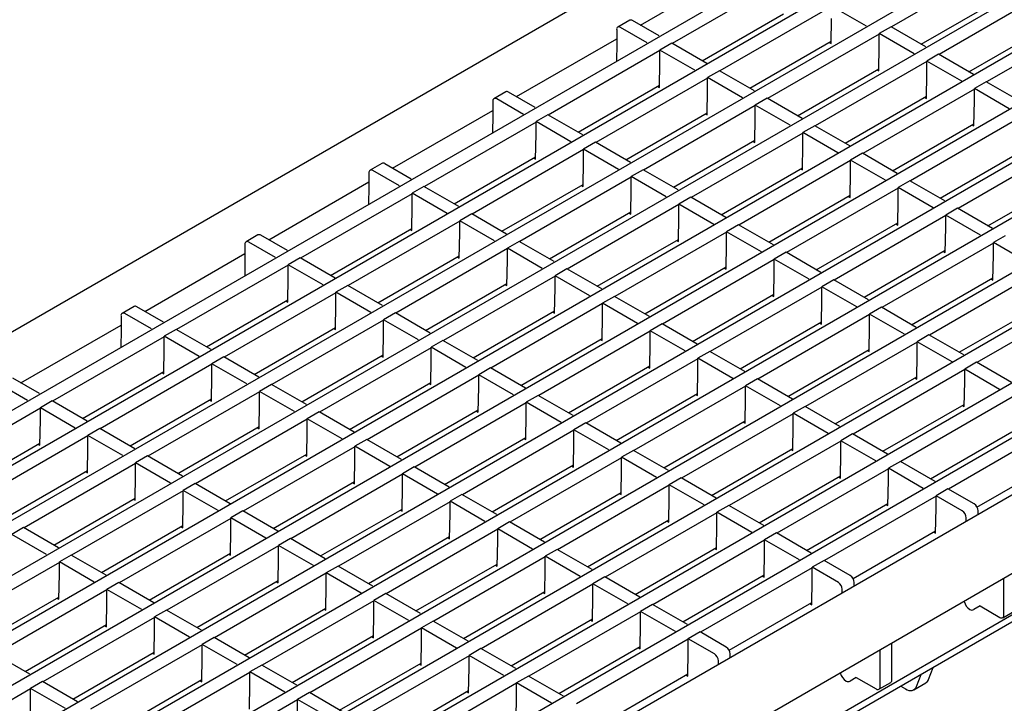
# Model space of a CAD drawing. Extents: x 6 to 1503, y 12 to 1060.
# Drawn here: x 1065 to 1240, y 391 to 513 of the extents above; entities that cross this region are included whole.
import ezdxf

# ---------------------------------------------------------------- set-up
doc = ezdxf.new("R2010")
doc.units = 0
doc.header["$LTSCALE"] = 5
doc.layers.add('DUENN-18', color=94, linetype='CONTINUOUS')
doc.layers.add('SICHTBAR', color=7, linetype='CONTINUOUS')

msp = doc.modelspace()

# ---------------------------------------------------------------- linework, layer by layer
at = {"layer": 'DUENN-18'}
for p, q in [((1337.63, 601.94), (990.11, 401.32)), ((1341.72, 594.51), (998.59, 396.42)), ((1350.24, 589.63), (1007.07, 391.53)), ((1358.71, 584.73), (1015.55, 386.63)), ((1367.21, 579.85), (1024.03, 381.73)), ((1375.65, 574.93), (1032.51, 376.84)), ((1384.14, 570.04), (1041, 371.94)), ((1392.64, 565.15), (1049.48, 367.05)), ((1401.09, 560.24), (1057.96, 362.15)), ((1409.62, 555.37), (1066.44, 357.25)), ((1418.07, 550.46), (1074.92, 352.36)), ((1426.55, 545.56), (1083.4, 347.46)), ((1175.33, 512.23), (1193.16, 522.52)), ((1239.89, 523.38), (1220.01, 511.91)), ((1200.86, 520.43), (1180.99, 508.96)), ((1248.37, 518.48), (1228.49, 507.01)), ((1209.34, 515.54), (1189.47, 504.06)), ((1215.56, 512.03), (1209.34, 515.62)), ((1225.33, 508.84), (1239.82, 517.2)), ((1186.3, 505.89), (1200.79, 514.25)), ((1173.42, 513.09), (1171.3, 511.87)), ((1178.65, 510.31), (1173.92, 513.04)), ((1209.27, 508.97), (1209.34, 513.41)), ((1219.94, 511.95), (1217.82, 510.72)), ((1226.16, 508.36), (1219.94, 511.95)), ((1233.81, 503.94), (1248.3, 512.3)), ((1256.85, 513.59), (1236.97, 502.11)), ((1171.09, 511.41), (1171.09, 508.96)), ((1176.53, 509.08), (1171.8, 511.82)), ((1217.82, 510.64), (1197.95, 499.17)), ((1217.82, 508.52), (1217.82, 510.72)), ((1224.04, 507.13), (1217.82, 510.72)), ((1153.26, 499.49), (1171.09, 509.78)), ((1171.09, 508.96), (1171.05, 505.78)), ((1180.91, 509), (1178.79, 507.78)), ((1187.13, 505.41), (1180.91, 509)), ((1194.78, 500.99), (1209.27, 509.36)), ((1208.93, 509.16), (1209.27, 508.97)), ((1217.75, 504.07), (1217.82, 508.52)), ((1178.79, 507.7), (1158.92, 496.22)), ((1178.79, 505.57), (1178.79, 507.78)), ((1185.01, 504.19), (1178.79, 507.78)), ((1228.42, 507.05), (1226.3, 505.83)), ((1234.64, 503.46), (1228.42, 507.05)), ((1178.72, 501.13), (1178.79, 505.57)), ((1226.3, 505.74), (1206.43, 494.27)), ((1226.3, 503.62), (1226.3, 505.83)), ((1232.52, 502.24), (1226.3, 505.83)), ((1189.4, 504.1), (1187.28, 502.88)), ((1195.62, 500.51), (1189.4, 504.1)), ((1203.27, 496.1), (1217.75, 504.46)), ((1217.41, 504.27), (1217.75, 504.07)), ((1226.23, 499.17), (1226.3, 503.62)), ((1164.24, 493.15), (1178.72, 501.51)), ((1187.28, 502.8), (1167.4, 491.33)), ((1187.28, 500.68), (1187.28, 502.88)), ((1193.49, 499.29), (1187.28, 502.88)), ((1236.9, 502.15), (1234.78, 500.93)), ((1243.12, 498.56), (1236.9, 502.15)), ((1151.35, 500.35), (1149.23, 499.13)), ((1156.59, 497.57), (1151.85, 500.3)), ((1178.39, 501.32), (1178.72, 501.13)), ((1187.2, 496.23), (1187.28, 500.68)), ((1234.78, 500.85), (1214.91, 489.38)), ((1234.78, 498.73), (1234.78, 500.93)), ((1241, 497.34), (1234.78, 500.93)), ((1149.03, 498.67), (1149.03, 496.22)), ((1154.47, 496.34), (1149.73, 499.08)), ((1197.88, 499.21), (1195.76, 497.98)), ((1195.76, 495.78), (1195.76, 497.98)), ((1201.98, 494.39), (1195.76, 497.98)), ((1204.1, 495.62), (1197.88, 499.21)), ((1211.75, 491.2), (1226.23, 499.56)), ((1225.9, 499.37), (1226.23, 499.17)), ((1234.71, 494.28), (1234.78, 498.73)), ((1131.2, 486.75), (1149.03, 497.04)), ((1149.03, 496.22), (1148.99, 493.04)), ((1158.85, 496.26), (1156.73, 495.04)), ((1165.07, 492.67), (1158.85, 496.26)), ((1172.72, 488.26), (1187.2, 496.62)), ((1195.76, 497.9), (1175.88, 486.43)), ((1186.87, 496.42), (1187.2, 496.23)), ((1156.73, 494.96), (1136.85, 483.48)), ((1156.73, 492.84), (1156.73, 495.04)), ((1162.95, 491.45), (1156.73, 495.04)), ((1195.69, 491.33), (1195.76, 495.78)), ((1220.23, 486.31), (1234.71, 494.67)), ((1243.26, 495.95), (1223.39, 484.48)), ((1234.38, 494.47), (1234.71, 494.28)), ((1156.66, 488.39), (1156.73, 492.84)), ((1204.24, 493.01), (1184.36, 481.53)), ((1206.36, 494.31), (1204.24, 493.09)), ((1204.24, 490.88), (1204.24, 493.09)), ((1210.46, 489.5), (1204.24, 493.09)), ((1212.58, 490.72), (1206.36, 494.31)), ((1167.33, 491.37), (1165.21, 490.14)), ((1173.55, 487.78), (1167.33, 491.37)), ((1181.2, 483.36), (1195.69, 491.72)), ((1195.35, 491.53), (1195.69, 491.33)), ((1251.75, 491.06), (1231.87, 479.58)), ((1165.21, 490.06), (1145.34, 478.59)), ((1165.21, 487.94), (1165.21, 490.14)), ((1171.43, 486.55), (1165.21, 490.14)), ((1204.17, 486.44), (1204.24, 490.88)), ((1214.84, 489.42), (1212.72, 488.19)), ((1221.06, 485.83), (1214.84, 489.42)), ((1228.71, 481.41), (1243.19, 489.77)), ((1129.29, 487.61), (1127.17, 486.39)), ((1134.52, 484.83), (1129.79, 487.56)), ((1142.17, 480.41), (1156.66, 488.78)), ((1156.32, 488.58), (1156.66, 488.39)), ((1165.14, 483.49), (1165.21, 487.94)), ((1212.72, 488.11), (1192.84, 476.64)), ((1212.72, 485.99), (1212.72, 488.19)), ((1218.94, 484.6), (1212.72, 488.19)), ((1126.96, 485.93), (1126.96, 483.48)), ((1132.4, 483.61), (1127.67, 486.34)), ((1175.81, 486.47), (1173.69, 485.25)), ((1182.03, 482.88), (1175.81, 486.47)), ((1189.68, 478.46), (1204.17, 486.83)), ((1203.83, 486.63), (1204.17, 486.44)), ((1212.65, 481.54), (1212.72, 485.99)), ((1109.13, 474.01), (1126.96, 484.3)), ((1173.69, 485.17), (1153.82, 473.69)), ((1173.69, 483.04), (1173.69, 485.25)), ((1179.91, 481.66), (1173.69, 485.25)), ((1223.32, 484.52), (1221.2, 483.3)), ((1229.54, 480.93), (1223.32, 484.52)), ((1237.19, 476.51), (1251.68, 484.87)), ((1134.66, 482.22), (1114.79, 470.75)), ((1126.96, 483.48), (1126.92, 480.3)), ((1136.78, 483.52), (1134.66, 482.3)), ((1134.66, 480.1), (1134.66, 482.3)), ((1140.88, 478.71), (1134.66, 482.3)), ((1143, 479.93), (1136.78, 483.52)), ((1150.65, 475.52), (1165.14, 483.88)), ((1164.8, 483.69), (1165.14, 483.49)), ((1173.62, 478.6), (1173.69, 483.04)), ((1221.2, 483.21), (1201.33, 471.74)), ((1221.2, 481.09), (1221.2, 483.3)), ((1227.42, 479.71), (1221.2, 483.3)), ((1184.29, 481.57), (1182.17, 480.35)), ((1190.51, 477.98), (1184.29, 481.57)), ((1198.16, 473.57), (1212.65, 481.93)), ((1212.31, 481.74), (1212.65, 481.54)), ((1221.13, 476.64), (1221.2, 481.09)), ((1134.59, 475.65), (1134.66, 480.1)), ((1159.14, 470.62), (1173.62, 478.98)), ((1182.17, 480.27), (1162.3, 468.8)), ((1173.28, 478.79), (1173.62, 478.6)), ((1182.17, 478.15), (1182.17, 480.35)), ((1188.39, 476.76), (1182.17, 480.35)), ((1231.8, 479.62), (1229.68, 478.4)), ((1238.02, 476.03), (1231.8, 479.62)), ((1143.15, 477.32), (1123.27, 465.85)), ((1145.27, 478.63), (1143.15, 477.4)), ((1143.15, 475.2), (1143.15, 477.4)), ((1149.36, 473.81), (1143.15, 477.4)), ((1151.48, 475.04), (1145.27, 478.63)), ((1182.1, 473.7), (1182.17, 478.15)), ((1206.64, 468.67), (1221.13, 477.03)), ((1229.68, 478.32), (1209.81, 466.85)), ((1229.68, 476.2), (1229.68, 478.4)), ((1235.9, 474.81), (1229.68, 478.4)), ((1120.11, 467.68), (1134.59, 476.04)), ((1134.26, 475.84), (1134.59, 475.65)), ((1143.07, 470.75), (1143.15, 475.2)), ((1190.65, 475.37), (1170.78, 463.9)), ((1192.77, 476.68), (1190.65, 475.45)), ((1190.65, 473.25), (1190.65, 475.45)), ((1196.87, 471.86), (1190.65, 475.45)), ((1198.99, 473.09), (1192.77, 476.68)), ((1220.79, 476.84), (1221.13, 476.64)), ((1229.61, 471.75), (1229.68, 476.2)), ((1107.22, 474.88), (1105.1, 473.65)), ((1110.34, 470.87), (1105.6, 473.6)), ((1112.46, 472.09), (1107.72, 474.83)), ((1153.75, 473.73), (1151.63, 472.51)), ((1159.97, 470.14), (1153.75, 473.73)), ((1167.62, 465.73), (1182.1, 474.09)), ((1181.77, 473.89), (1182.1, 473.7)), ((1238.16, 473.42), (1218.29, 461.95)), ((1240.28, 474.73), (1238.16, 473.5)), ((1238.16, 471.3), (1238.16, 473.5)), ((1244.38, 469.91), (1238.16, 473.5)), ((1104.9, 473.19), (1104.9, 470.75)), ((1151.63, 472.43), (1131.75, 460.95)), ((1151.63, 470.31), (1151.63, 472.51)), ((1157.85, 468.92), (1151.63, 472.51)), ((1190.58, 468.8), (1190.65, 473.25)), ((1201.25, 471.78), (1199.13, 470.56)), ((1207.47, 468.19), (1201.25, 471.78)), ((1215.13, 463.78), (1229.61, 472.14)), ((1229.27, 471.94), (1229.61, 471.75)), ((1087.07, 461.27), (1104.9, 471.57)), ((1104.9, 470.75), (1104.86, 467.56)), ((1114.72, 470.79), (1112.6, 469.56)), ((1120.94, 467.2), (1114.72, 470.79)), ((1128.59, 462.78), (1143.07, 471.14)), ((1142.74, 470.95), (1143.07, 470.75)), ((1151.56, 465.86), (1151.63, 470.31)), ((1199.13, 470.48), (1179.26, 459)), ((1199.13, 468.35), (1199.13, 470.56)), ((1205.35, 466.97), (1199.13, 470.56)), ((1238.09, 466.85), (1238.16, 471.3)), ((1112.6, 469.48), (1092.72, 458.01)), ((1112.6, 467.36), (1112.6, 469.56)), ((1118.82, 465.97), (1112.6, 469.56)), ((1162.23, 468.84), (1160.11, 467.61)), ((1168.45, 465.25), (1162.23, 468.84)), ((1176.1, 460.83), (1190.58, 469.19)), ((1190.25, 469), (1190.58, 468.8)), ((1199.06, 463.91), (1199.13, 468.35)), ((1246.64, 468.53), (1226.77, 457.05)), ((1112.53, 462.91), (1112.6, 467.36)), ((1160.11, 467.53), (1140.23, 456.06)), ((1160.11, 465.41), (1160.11, 467.61)), ((1166.33, 464.02), (1160.11, 467.61)), ((1209.74, 466.89), (1207.62, 465.66)), ((1215.96, 463.3), (1209.74, 466.89)), ((1223.61, 458.88), (1238.09, 467.24)), ((1237.76, 467.05), (1238.09, 466.85)), ((1123.2, 465.89), (1121.08, 464.67)), ((1121.08, 462.46), (1121.08, 464.67)), ((1127.3, 461.08), (1121.08, 464.67)), ((1129.42, 462.3), (1123.2, 465.89)), ((1137.07, 457.88), (1151.56, 466.25)), ((1151.22, 466.05), (1151.56, 465.86)), ((1160.04, 460.96), (1160.11, 465.41)), ((1207.62, 465.58), (1187.74, 454.11)), ((1207.62, 463.46), (1207.62, 465.66)), ((1213.84, 462.07), (1207.62, 465.66)), ((1098.04, 454.94), (1112.53, 463.3)), ((1121.08, 464.59), (1101.21, 453.11)), ((1112.19, 463.11), (1112.53, 462.91)), ((1170.71, 463.94), (1168.59, 462.72)), ((1176.93, 460.35), (1170.71, 463.94)), ((1184.58, 455.93), (1199.06, 464.3)), ((1198.73, 464.1), (1199.06, 463.91)), ((1207.55, 459.01), (1207.62, 463.46)), ((1255.12, 463.63), (1235.25, 452.16)), ((1085.16, 462.14), (1083.04, 460.91)), ((1090.39, 459.35), (1085.66, 462.09)), ((1121.01, 458.02), (1121.08, 462.46)), ((1145.55, 452.99), (1160.04, 461.35)), ((1168.59, 462.64), (1148.71, 451.16)), ((1159.7, 461.16), (1160.04, 460.96)), ((1168.59, 460.51), (1168.59, 462.72)), ((1174.81, 459.13), (1168.59, 462.72)), ((1218.22, 461.99), (1216.1, 460.77)), ((1224.44, 458.4), (1218.22, 461.99)), ((1232.09, 453.98), (1246.57, 462.34)), ((1082.83, 460.46), (1082.83, 458.01)), ((1088.27, 458.13), (1083.54, 460.86)), ((1129.56, 459.69), (1109.69, 448.22)), ((1131.68, 460.99), (1129.56, 459.77)), ((1129.56, 457.57), (1129.56, 459.77)), ((1135.78, 456.18), (1129.56, 459.77)), ((1137.9, 457.4), (1131.68, 460.99)), ((1168.52, 456.07), (1168.59, 460.51)), ((1193.06, 451.04), (1207.55, 459.4)), ((1216.1, 460.68), (1196.22, 449.21)), ((1216.1, 458.56), (1216.1, 460.77)), ((1222.32, 457.18), (1216.1, 460.77)), ((1065, 448.54), (1082.83, 458.83)), ((1082.83, 458.01), (1082.79, 454.82)), ((1092.65, 458.05), (1090.53, 456.83)), ((1098.87, 454.46), (1092.65, 458.05)), ((1106.52, 450.04), (1121.01, 458.4)), ((1120.67, 458.21), (1121.01, 458.02)), ((1177.07, 457.74), (1157.2, 446.27)), ((1179.19, 459.04), (1177.07, 457.82)), ((1177.07, 455.62), (1177.07, 457.82)), ((1183.29, 454.23), (1177.07, 457.82)), ((1185.41, 455.45), (1179.19, 459.04)), ((1207.21, 459.21), (1207.55, 459.01)), ((1216.03, 454.11), (1216.1, 458.56)), ((1090.53, 456.74), (1070.66, 445.27)), ((1090.53, 454.62), (1090.53, 456.83)), ((1096.75, 453.23), (1090.53, 456.83)), ((1129.49, 453.12), (1129.56, 457.57)), ((1140.16, 456.1), (1138.04, 454.87)), ((1146.38, 452.51), (1140.16, 456.1)), ((1154.03, 448.09), (1168.52, 456.45)), ((1168.18, 456.26), (1168.52, 456.07)), ((1226.7, 457.09), (1224.58, 455.87)), ((1224.58, 453.67), (1224.58, 455.87)), ((1230.8, 452.28), (1224.58, 455.87)), ((1232.92, 453.5), (1226.7, 457.09)), ((1090.46, 450.17), (1090.53, 454.62)), ((1138.04, 454.79), (1118.17, 443.32)), ((1138.04, 452.67), (1138.04, 454.87)), ((1144.26, 451.28), (1138.04, 454.87)), ((1177, 451.17), (1177.07, 455.62)), ((1187.67, 454.15), (1185.55, 452.92)), ((1193.89, 450.56), (1187.67, 454.15)), ((1201.54, 446.14), (1216.03, 454.5)), ((1224.58, 455.79), (1204.7, 444.32)), ((1215.69, 454.31), (1216.03, 454.11)), ((1101.14, 453.15), (1099.01, 451.93)), ((1107.35, 449.56), (1101.14, 453.15)), ((1115.01, 445.15), (1129.49, 453.51)), ((1129.15, 453.31), (1129.49, 453.12)), ((1137.97, 448.22), (1138.04, 452.67)), ((1185.55, 452.84), (1165.68, 441.37)), ((1185.55, 450.72), (1185.55, 452.92)), ((1191.77, 449.33), (1185.55, 452.92)), ((1224.51, 449.22), (1224.58, 453.67)), ((1099.01, 451.85), (1079.14, 440.37)), ((1099.01, 449.73), (1099.01, 451.93)), ((1105.23, 448.34), (1099.01, 451.93)), ((1148.64, 451.2), (1146.52, 449.98)), ((1154.86, 447.61), (1148.64, 451.2)), ((1162.51, 443.2), (1177, 451.56)), ((1176.66, 451.36), (1177, 451.17)), ((1185.48, 446.27), (1185.55, 450.72)), ((1233.06, 450.89), (1213.19, 439.42)), ((1235.18, 452.2), (1233.06, 450.97)), ((1233.06, 448.77), (1233.06, 450.97)), ((1239.28, 447.38), (1233.06, 450.97)), ((1241.4, 448.61), (1235.18, 452.2)), ((1068.33, 446.62), (1063.59, 449.35)), ((1075.98, 442.2), (1090.46, 450.56)), ((1090.13, 450.37), (1090.46, 450.17)), ((1098.94, 445.28), (1099.01, 449.73)), ((1146.52, 449.9), (1126.65, 438.42)), ((1146.52, 447.78), (1146.52, 449.98)), ((1152.74, 446.39), (1146.52, 449.98)), ((1196.15, 449.25), (1194.03, 448.03)), ((1202.37, 445.66), (1196.15, 449.25)), ((1210.02, 441.25), (1224.51, 449.61)), ((1224.17, 449.41), (1224.51, 449.22)), ((1066.21, 445.39), (1061.47, 448.13)), ((1109.62, 448.26), (1107.5, 447.03)), ((1115.84, 444.67), (1109.62, 448.26)), ((1123.49, 440.25), (1137.97, 448.61)), ((1137.64, 448.42), (1137.97, 448.22)), ((1146.45, 443.33), (1146.52, 447.78)), ((1194.03, 447.95), (1174.16, 436.47)), ((1194.03, 445.82), (1194.03, 448.03)), ((1200.25, 444.44), (1194.03, 448.03)), ((1232.99, 444.32), (1233.06, 448.77)), ((1084.46, 437.3), (1098.94, 445.67)), ((1107.5, 446.95), (1087.62, 435.48)), ((1098.61, 445.47), (1098.94, 445.28)), ((1107.5, 444.83), (1107.5, 447.03)), ((1113.72, 443.44), (1107.5, 447.03)), ((1157.12, 446.31), (1155, 445.08)), ((1163.34, 442.72), (1157.12, 446.31)), ((1171, 438.3), (1185.48, 446.66)), ((1185.14, 446.47), (1185.48, 446.27)), ((1193.96, 441.38), (1194.03, 445.82)), ((1241.54, 446), (1221.67, 434.52)), ((1068.47, 444.01), (1048.59, 432.53)), ((1070.59, 445.31), (1068.47, 444.09)), ((1068.47, 441.88), (1068.47, 444.09)), ((1074.69, 440.5), (1068.47, 444.09)), ((1076.81, 441.72), (1070.59, 445.31)), ((1107.43, 440.38), (1107.5, 444.83)), ((1131.97, 435.35), (1146.45, 443.72)), ((1155, 445), (1135.13, 433.53)), ((1155, 442.88), (1155, 445.08)), ((1161.22, 441.49), (1155, 445.08)), ((1204.63, 444.36), (1202.51, 443.13)), ((1210.85, 440.77), (1204.63, 444.36)), ((1218.5, 436.35), (1232.99, 444.71)), ((1232.65, 444.52), (1232.99, 444.32)), ((1068.4, 437.44), (1068.47, 441.88)), ((1115.98, 442.06), (1096.1, 430.58)), ((1118.1, 443.36), (1115.98, 442.14)), ((1115.98, 439.93), (1115.98, 442.14)), ((1122.2, 438.55), (1115.98, 442.14)), ((1124.32, 439.77), (1118.1, 443.36)), ((1146.12, 443.52), (1146.45, 443.33)), ((1154.93, 438.43), (1155, 442.88)), ((1202.51, 443.05), (1182.64, 431.58)), ((1202.51, 440.93), (1202.51, 443.13)), ((1208.73, 439.54), (1202.51, 443.13)), ((1079.07, 440.42), (1076.95, 439.19)), ((1085.29, 436.82), (1079.07, 440.42)), ((1092.94, 432.41), (1107.43, 440.77)), ((1107.09, 440.58), (1107.43, 440.38)), ((1163.49, 440.11), (1143.61, 428.63)), ((1165.61, 441.41), (1163.49, 440.19)), ((1163.49, 437.98), (1163.49, 440.19)), ((1169.71, 436.6), (1163.49, 440.19)), ((1171.83, 437.82), (1165.61, 441.41)), ((1179.48, 433.4), (1193.96, 441.77)), ((1193.62, 441.57), (1193.96, 441.38)), ((1202.44, 436.48), (1202.51, 440.93)), ((1250.02, 441.1), (1230.15, 429.63)), ((1076.95, 439.11), (1057.08, 427.64)), ((1076.95, 436.99), (1076.95, 439.19)), ((1083.17, 435.6), (1076.95, 439.19)), ((1115.91, 435.49), (1115.98, 439.93)), ((1126.58, 438.46), (1124.46, 437.24)), ((1132.8, 434.87), (1126.58, 438.46)), ((1140.45, 430.46), (1154.93, 438.82)), ((1154.6, 438.63), (1154.93, 438.43)), ((1213.11, 439.46), (1210.99, 438.24)), ((1219.33, 435.87), (1213.11, 439.46)), ((1226.99, 431.45), (1241.47, 439.81)), ((1053.91, 429.46), (1068.4, 437.82)), ((1068.06, 437.63), (1068.4, 437.44)), ((1076.88, 432.54), (1076.95, 436.99)), ((1124.46, 437.16), (1104.58, 425.69)), ((1124.46, 435.04), (1124.46, 437.24)), ((1130.68, 433.65), (1124.46, 437.24)), ((1163.41, 433.54), (1163.49, 437.98)), ((1187.96, 428.51), (1202.44, 436.87)), ((1210.99, 438.15), (1191.12, 426.68)), ((1202.11, 436.68), (1202.44, 436.48)), ((1210.99, 436.03), (1210.99, 438.24)), ((1217.21, 434.65), (1210.99, 438.24)), ((1087.55, 435.52), (1085.43, 434.3)), ((1093.77, 431.93), (1087.55, 435.52)), ((1101.42, 427.51), (1115.91, 435.87)), ((1115.57, 435.68), (1115.91, 435.49)), ((1124.39, 430.59), (1124.46, 435.04)), ((1171.97, 435.21), (1152.09, 423.74)), ((1174.09, 436.51), (1171.97, 435.29)), ((1171.97, 433.09), (1171.97, 435.29)), ((1178.19, 431.7), (1171.97, 435.29)), ((1180.31, 432.92), (1174.09, 436.51)), ((1210.92, 431.58), (1210.99, 436.03)), ((1235.25, 426.43), (1249.95, 434.92)), ((1085.43, 434.21), (1065.56, 422.74)), ((1085.43, 432.09), (1085.43, 434.3)), ((1091.65, 430.7), (1085.43, 434.3)), ((1135.06, 433.57), (1132.94, 432.34)), ((1141.28, 429.98), (1135.06, 433.57)), ((1148.93, 425.56), (1163.41, 433.92)), ((1163.08, 433.73), (1163.41, 433.54)), ((1171.9, 428.64), (1171.97, 433.09)), ((1219.48, 433.26), (1199.6, 421.79)), ((1221.6, 434.56), (1219.48, 433.34)), ((1219.48, 431.14), (1219.48, 433.34)), ((1225.69, 429.75), (1219.48, 433.34)), ((1227.82, 430.97), (1221.6, 434.56)), ((1062.39, 424.57), (1076.88, 432.93)), ((1076.54, 432.73), (1076.88, 432.54)), ((1085.36, 427.64), (1085.43, 432.09)), ((1132.94, 432.26), (1113.07, 420.79)), ((1132.94, 430.14), (1132.94, 432.34)), ((1139.16, 428.75), (1132.94, 432.34)), ((1182.57, 431.62), (1180.45, 430.39)), ((1188.79, 428.03), (1182.57, 431.62)), ((1196.44, 423.61), (1210.92, 431.97)), ((1210.59, 431.78), (1210.92, 431.58)), ((1096.03, 430.62), (1093.91, 429.4)), ((1102.25, 427.03), (1096.03, 430.62)), ((1109.9, 422.62), (1124.39, 430.98)), ((1124.05, 430.78), (1124.39, 430.59)), ((1132.87, 425.69), (1132.94, 430.14)), ((1180.45, 430.31), (1160.57, 418.84)), ((1180.45, 428.19), (1180.45, 430.39)), ((1186.67, 426.8), (1180.45, 430.39)), ((1219.4, 426.69), (1219.48, 431.14)), ((1230.08, 429.67), (1227.96, 428.44)), ((1234.74, 426.98), (1230.08, 429.67)), ((1070.88, 419.67), (1085.36, 428.03)), ((1093.91, 429.32), (1074.04, 417.84)), ((1085.02, 427.84), (1085.36, 427.64)), ((1093.91, 427.2), (1093.91, 429.4)), ((1100.13, 425.81), (1093.91, 429.4)), ((1143.54, 428.67), (1141.42, 427.45)), ((1149.76, 425.08), (1143.54, 428.67)), ((1157.41, 420.67), (1171.9, 429.03)), ((1171.56, 428.83), (1171.9, 428.64)), ((1180.38, 423.74), (1180.45, 428.19)), ((1227.96, 428.36), (1208.08, 416.89)), ((1227.96, 426.24), (1227.96, 428.44)), ((1232.62, 425.75), (1227.96, 428.44)), ((1093.84, 422.75), (1093.91, 427.2)), ((1118.38, 417.72), (1132.87, 426.08)), ((1141.42, 427.37), (1121.55, 415.89)), ((1141.42, 425.25), (1141.42, 427.45)), ((1147.64, 423.86), (1141.42, 427.45)), ((1191.05, 426.72), (1188.93, 425.5)), ((1197.27, 423.13), (1191.05, 426.72)), ((1204.92, 418.72), (1219.4, 427.08)), ((1219.07, 426.88), (1219.4, 426.69)), ((1227.89, 421.79), (1227.96, 426.24)), ((1102.39, 424.42), (1082.52, 412.95)), ((1104.51, 425.73), (1102.39, 424.5)), ((1102.39, 422.3), (1102.39, 424.5)), ((1108.61, 420.91), (1102.39, 424.5)), ((1110.73, 422.14), (1104.51, 425.73)), ((1132.53, 425.89), (1132.87, 425.69)), ((1141.35, 420.8), (1141.42, 425.25)), ((1188.93, 425.42), (1169.05, 413.94)), ((1188.93, 423.29), (1188.93, 425.5)), ((1195.15, 421.91), (1188.93, 425.5)), ((1233.33, 423.91), (1233.33, 424.53)), ((1235.45, 425.13), (1235.45, 425.75)), ((1065.49, 422.78), (1063.37, 421.56)), ((1071.71, 419.19), (1065.49, 422.78)), ((1079.36, 414.77), (1093.84, 423.14)), ((1093.51, 422.94), (1093.84, 422.75)), ((1152.02, 423.78), (1149.9, 422.55)), ((1149.9, 420.35), (1149.9, 422.55)), ((1156.12, 418.96), (1149.9, 422.55)), ((1158.24, 420.19), (1152.02, 423.78)), ((1165.89, 415.77), (1180.38, 424.13)), ((1180.04, 423.94), (1180.38, 423.74)), ((1188.86, 418.85), (1188.93, 423.29)), ((1069.59, 417.97), (1063.37, 421.56)), ((1102.32, 417.85), (1102.39, 422.3)), ((1112.99, 420.83), (1110.87, 419.61)), ((1119.21, 417.24), (1112.99, 420.83)), ((1126.87, 412.82), (1141.35, 421.19)), ((1149.9, 422.47), (1130.03, 411)), ((1141.01, 420.99), (1141.35, 420.8)), ((1199.53, 421.83), (1197.41, 420.6)), ((1205.75, 418.24), (1199.53, 421.83)), ((1213.18, 413.69), (1227.89, 422.18)), ((1227.55, 421.99), (1227.89, 421.79)), ((1110.87, 419.53), (1091, 408.05)), ((1110.87, 417.4), (1110.87, 419.61)), ((1117.09, 416.02), (1110.87, 419.61)), ((1149.83, 415.9), (1149.9, 420.35)), ((1174.37, 410.87), (1188.86, 419.24)), ((1197.41, 420.52), (1177.54, 409.05)), ((1188.52, 419.04), (1188.86, 418.85)), ((1197.41, 418.4), (1197.41, 420.6)), ((1203.63, 417.01), (1197.41, 420.6)), ((1073.97, 417.89), (1071.85, 416.66)), ((1080.19, 414.29), (1073.97, 417.89)), ((1087.84, 409.88), (1102.32, 418.24)), ((1101.99, 418.05), (1102.32, 417.85)), ((1110.8, 412.96), (1110.87, 417.4)), ((1158.38, 417.58), (1138.51, 406.1)), ((1160.5, 418.88), (1158.38, 417.66)), ((1158.38, 415.45), (1158.38, 417.66)), ((1164.6, 414.07), (1158.38, 417.66)), ((1166.72, 415.29), (1160.5, 418.88)), ((1197.34, 413.95), (1197.41, 418.4)), ((1071.85, 416.58), (1051.97, 405.11)), ((1071.85, 414.46), (1071.85, 416.66)), ((1078.07, 413.07), (1071.85, 416.66)), ((1121.48, 415.93), (1119.36, 414.71)), ((1127.7, 412.34), (1121.48, 415.93)), ((1135.35, 407.93), (1149.83, 416.29)), ((1149.49, 416.1), (1149.83, 415.9)), ((1205.89, 415.62), (1186.02, 404.15)), ((1208.01, 416.93), (1205.89, 415.71)), ((1205.89, 413.5), (1205.89, 415.71)), ((1210.56, 413.01), (1205.89, 415.71)), ((1212.68, 414.24), (1208.01, 416.93)), ((1071.78, 410.01), (1071.85, 414.46)), ((1119.36, 414.63), (1099.48, 403.16)), ((1119.36, 412.51), (1119.36, 414.71)), ((1125.58, 411.12), (1119.36, 414.71)), ((1158.31, 411.01), (1158.38, 415.45)), ((1168.98, 413.98), (1166.86, 412.76)), ((1175.2, 410.39), (1168.98, 413.98)), ((1182.85, 405.98), (1197.34, 414.34)), ((1197, 414.15), (1197.34, 413.95)), ((1082.45, 412.99), (1080.33, 411.77)), ((1088.67, 409.4), (1082.45, 412.99)), ((1096.32, 404.98), (1110.8, 413.34)), ((1110.47, 413.15), (1110.8, 412.96)), ((1119.28, 408.06), (1119.36, 412.51)), ((1166.86, 412.68), (1146.99, 401.21)), ((1166.86, 410.56), (1166.86, 412.76)), ((1173.08, 409.17), (1166.86, 412.76)), ((1205.82, 409.05), (1205.89, 413.5)), ((1213.38, 412.39), (1213.38, 413.01)), ((1240.04, 407.18), (1240.04, 413.71)), ((1057.29, 402.04), (1071.78, 410.4)), ((1080.33, 411.68), (1060.45, 400.21)), ((1080.33, 409.56), (1080.33, 411.77)), ((1086.55, 408.17), (1080.33, 411.77)), ((1129.96, 411.04), (1127.84, 409.81)), ((1136.18, 407.45), (1129.96, 411.04)), ((1143.83, 403.03), (1158.31, 411.39)), ((1157.98, 411.2), (1158.31, 411.01)), ((1166.79, 406.11), (1166.86, 410.56)), ((1211.26, 411.17), (1211.26, 411.79)), ((1071.44, 410.2), (1071.78, 410.01)), ((1080.26, 405.11), (1080.33, 409.56)), ((1246.11, 409.87), (1097.69, 324.19)), ((1127.84, 409.73), (1107.96, 398.26)), ((1127.84, 407.61), (1127.84, 409.81)), ((1134.06, 406.22), (1127.84, 409.81)), ((1177.47, 409.09), (1175.35, 407.86)), ((1183.68, 405.5), (1177.47, 409.09)), ((1191.12, 400.96), (1205.82, 409.44)), ((1205.48, 409.25), (1205.82, 409.05)), ((1235.8, 408.82), (1234.71, 408.18)), ((1235.8, 408.82), (1239.34, 406.78)), ((1088.81, 406.79), (1068.94, 395.31)), ((1090.93, 408.09), (1088.81, 406.87)), ((1088.81, 404.67), (1088.81, 406.87)), ((1095.03, 403.28), (1088.81, 406.87)), ((1097.15, 404.5), (1090.93, 408.09)), ((1104.8, 400.09), (1119.28, 408.45)), ((1118.95, 408.25), (1119.28, 408.06)), ((1127.77, 403.16), (1127.84, 407.61)), ((1175.35, 407.78), (1155.47, 396.31)), ((1175.35, 405.66), (1175.35, 407.86)), ((1181.56, 404.27), (1175.35, 407.86)), ((1234, 408.18), (1234, 408.18)), ((1239.83, 406.73), (1241.96, 407.95)), ((1065.77, 397.14), (1080.26, 405.5)), ((1079.92, 405.31), (1080.26, 405.11)), ((1138.44, 406.14), (1136.32, 404.92)), ((1144.66, 402.55), (1138.44, 406.14)), ((1152.31, 398.14), (1166.79, 406.5)), ((1166.46, 406.3), (1166.79, 406.11)), ((1175.27, 401.21), (1175.35, 405.66)), ((1088.74, 400.22), (1088.81, 404.67)), ((1113.28, 395.19), (1127.77, 403.55)), ((1136.32, 404.84), (1116.44, 393.36)), ((1127.43, 403.36), (1127.77, 403.16)), ((1136.32, 402.72), (1136.32, 404.92)), ((1142.54, 401.33), (1136.32, 404.92)), ((1185.95, 404.19), (1183.83, 402.97)), ((1190.61, 401.5), (1185.95, 404.19)), ((1097.29, 401.89), (1077.42, 390.42)), ((1099.41, 403.2), (1097.29, 401.97)), ((1097.29, 399.77), (1097.29, 401.97)), ((1103.51, 398.38), (1097.29, 401.97)), ((1105.63, 399.61), (1099.41, 403.2)), ((1136.25, 398.27), (1136.32, 402.72)), ((1160.79, 393.24), (1175.27, 401.6)), ((1183.83, 402.89), (1163.95, 391.41)), ((1183.83, 400.76), (1183.83, 402.97)), ((1188.49, 400.28), (1183.83, 402.97)), ((1220.1, 395.67), (1220.1, 402.2)), ((1066.6, 396.66), (1060.38, 400.25)), ((1074.25, 392.24), (1088.74, 400.61)), ((1088.4, 400.41), (1088.74, 400.22)), ((1097.22, 395.32), (1097.29, 399.77)), ((1144.8, 399.94), (1124.92, 388.47)), ((1146.92, 401.25), (1144.8, 400.02)), ((1144.8, 397.82), (1144.8, 400.02)), ((1151.02, 396.43), (1144.8, 400.02)), ((1153.14, 397.66), (1146.92, 401.25)), ((1174.94, 401.41), (1175.27, 401.21)), ((1183.76, 396.32), (1183.83, 400.76)), ((1191.32, 399.65), (1191.32, 400.28)), ((1217.98, 394.45), (1217.98, 400.97)), ((1107.89, 398.3), (1105.77, 397.08)), ((1114.11, 394.71), (1107.89, 398.3)), ((1121.76, 390.29), (1136.25, 398.66)), ((1135.91, 398.46), (1136.25, 398.27)), ((1189.2, 398.43), (1189.2, 399.05)), ((1105.77, 397), (1085.9, 385.52)), ((1105.77, 394.87), (1105.77, 397.08)), ((1111.99, 393.49), (1105.77, 397.08)), ((1144.73, 393.37), (1144.8, 397.82)), ((1155.4, 396.35), (1153.28, 395.13)), ((1161.62, 392.76), (1155.4, 396.35)), ((1169.05, 388.22), (1183.76, 396.71)), ((1183.42, 396.51), (1183.76, 396.32)), ((1224.5, 394.51), (1225.32, 396.64)), ((1226.62, 395.73), (1227.44, 397.87)), ((1068.86, 395.36), (1066.74, 394.13)), ((1075.08, 391.76), (1068.86, 395.36)), ((1082.74, 387.35), (1097.22, 395.71)), ((1096.88, 395.52), (1097.22, 395.32)), ((1105.7, 390.43), (1105.77, 394.87)), ((1153.28, 395.05), (1133.41, 383.57)), ((1153.28, 392.92), (1153.28, 395.13)), ((1159.5, 391.54), (1153.28, 395.13)), ((1211.94, 395.45), (1211.94, 395.44)), ((1213.74, 396.08), (1212.64, 395.45)), ((1213.74, 396.08), (1217.27, 394.04)), ((1217.77, 393.99), (1219.89, 395.21)), ((1221.67, 394.53), (1222.5, 394.05)), ((1224, 393.9), (1226.12, 395.12)), ((1066.74, 394.05), (1046.87, 382.58)), ((1066.74, 391.93), (1066.74, 394.13)), ((1072.96, 390.54), (1066.74, 394.13)), ((1116.37, 393.4), (1114.25, 392.18)), ((1122.59, 389.81), (1116.37, 393.4)), ((1130.24, 385.4), (1144.73, 393.76)), ((1144.39, 393.57), (1144.73, 393.37)), ((1153.21, 388.48), (1153.28, 392.92)), ((1066.67, 387.48), (1066.74, 391.93)), ((1114.25, 392.1), (1094.38, 380.63)), ((1114.25, 389.98), (1114.25, 392.18)), ((1120.47, 388.59), (1114.25, 392.18))]:
    msp.add_line(p, q, dxfattribs=at)
at = {"layer": 'DUENN-18', "flags": 128}
msp.add_lwpolyline([(1222.5, 394.05), (1222.83, 393.89), (1223.14, 393.79), (1223.44, 393.76), (1223.72, 393.79), (1223.97, 393.88), (1224.19, 394.04), (1224.36, 394.25), (1224.5, 394.51)], dxfattribs=at)
at = {"layer": 'DUENN-18'}
for centre, radius, start, end in [((1173.62, 512.63), 0.503, 54.3824, 114.3071), ((1171.52, 511.48), 0.436, 50.7967, 189.214), ((1151.56, 499.89), 0.503, 54.3824, 114.3071), ((1149.46, 498.74), 0.436, 50.7967, 189.214), ((1129.49, 487.16), 0.503, 54.3824, 114.3071), ((1127.39, 486), 0.436, 50.7967, 189.214), ((1105.33, 473.26), 0.436, 50.7967, 189.214), ((1107.43, 474.42), 0.503, 54.3824, 114.3071), ((1085.36, 461.68), 0.503, 54.3824, 114.3071), ((1083.26, 460.53), 0.436, 50.7967, 189.214), ((1233.91, 425.68), 1.54, 2.6055, 57.3945), ((1231.79, 424.46), 1.54, 2.6055, 57.3945), ((1211.85, 412.94), 1.54, 2.6055, 57.3945), ((1209.73, 411.72), 1.54, 2.6055, 57.3945), ((1235.26, 410.14), 2.33, 192.4501, 237.2486), ((1234.35, 408.87), 0.769, 242.9171, 297.3668), ((1239.61, 407.12), 0.436, 230.7967, 9.214), ((1189.78, 400.21), 1.54, 2.6055, 57.3945), ((1187.66, 398.98), 1.54, 2.6055, 57.3945), ((1213.19, 397.4), 2.33, 192.4501, 237.2486), ((1212.29, 396.13), 0.769, 242.9171, 297.3668), ((1219.62, 395.61), 0.479, 304.0564, 7.2558), ((1225.52, 396.12), 1.16, 301.2583, 340.7538), ((1217.55, 394.38), 0.436, 230.7967, 9.214)]:
    msp.add_arc(centre, radius, start, end, dxfattribs=at)
at = {"layer": 'SICHTBAR', "color": 7, "linetype": 'Continuous', "lineweight": 30}
for p, q in [((1330.48, 611.78), (977.46, 407.95)), ((1444.62, 545.88), (1091.65, 342.08)), ((1271.02, 431.6), (1098.75, 332.14)), ((1246.11, 408.64), (1097.69, 322.96))]:
    msp.add_line(p, q, dxfattribs=at)

doc.saveas('drawing.dxf')
